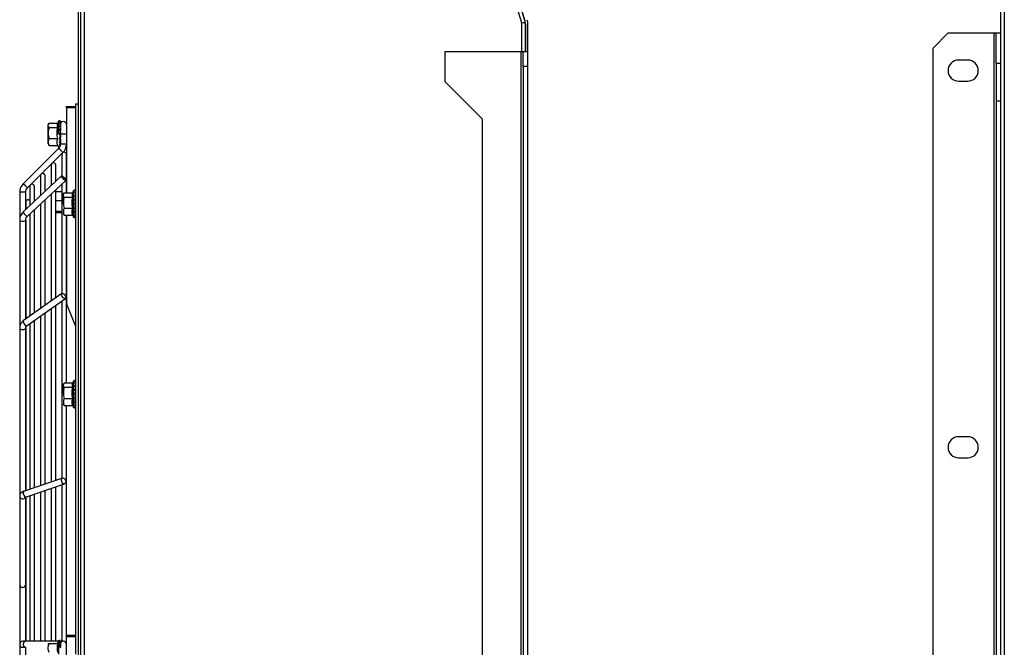
# Model space of a CAD drawing. Extents: x 0 to 6600, y 0 to 2898.
# Drawn here: x 4638 to 5291, y 750 to 1166 of the extents above; entities that cross this region are included whole.
import ezdxf

# ---------------------------------------------------------------- set-up
doc = ezdxf.new("R2010")
doc.units = 0
doc.layers.get('0').update_dxf_attribs({"linetype": 'CONTINUOUS'})

msp = doc.modelspace()

# ---------------------------------------------------------------- linework, layer by layer
at = {"color": 7, "linetype": 'CONTINUOUS'}
for p, q in [((4970.86, 1164.1), (4757.24, 1862.28)), ((4759.44, 1862.95), (4972.85, 1165.46)), ((4972.73, 1165.88), (4759.61, 1862.95)), ((5288.6, 279.02), (5288.6, 1851.05)), ((5290.9, 1849.42), (5290.9, 277.52)), ((4676.66, 265.25), (4676.66, 1837.15)), ((4678.16, 266.75), (4678.16, 1838.41)), ((4678.16, 265.25), (4678.16, 1837.15)), ((4680.46, 1838.78), (4680.46, 266.75)), ((4971.66, 1164.23), (4970.86, 1164.1)), ((4971.66, 1164.22), (4970.86, 1164.1)), ((4970.86, 1145.25), (4970.86, 1164.1)), ((4972.54, 1164.49), (4971.66, 1164.23)), ((4972.58, 1164.22), (4971.66, 1164.22)), ((4972.54, 1164.49), (4973.02, 1164.64)), ((4972.64, 1164.22), (4972.56, 1164.5)), ((4972.58, 1164.22), (4973.08, 1164.22)), ((4972.75, 1165.8), (4972.67, 1166.05)), ((4972.78, 1164.22), (4972.69, 1164.54)), ((4973.16, 1163.39), (4973.16, 1145.24)), ((4973.16, 1145.24), (4973.16, 1162.95)), ((4974.66, 1162.95), (4974.66, 1145.24)), ((5253.6, 1157.52), (5243.6, 1147.52)), ((5253.6, 1157.52), (5284.1, 1157.52)), ((5284.1, 357.52), (5284.1, 1157.52)), ((5284.1, 1157.52), (5285.6, 1157.52)), ((5285.6, 1157.52), (5288.6, 1157.52)), ((5285.6, 1137.52), (5285.6, 1157.52)), ((4919.66, 1145.25), (4970.16, 1145.25)), ((4919.66, 1145.25), (4919.66, 1125.25)), ((4970.16, 1145.25), (4970.16, 345.25)), ((4970.16, 1145.25), (4971.66, 1145.25)), ((4971.66, 1145.25), (4974.66, 1145.25)), ((4971.66, 1135.25), (4971.66, 1145.25)), ((4974.66, 1145.25), (4974.66, 1135.25)), ((5243.6, 367.52), (5243.6, 1147.52)), ((5266.6, 1139.52), (5260.6, 1139.52)), ((5285.6, 1137.52), (5288.6, 1137.52)), ((5285.6, 1137.52), (5285.6, 1112.52)), ((4971.66, 1135.25), (4971.66, 355.25)), ((4974.66, 1135.25), (4971.66, 1135.25)), ((4974.66, 1135.25), (4974.66, 355.25)), ((4944.66, 1100.25), (4919.66, 1125.25)), ((5260.6, 1125.52), (5266.6, 1125.52)), ((5285.6, 1112.52), (5285.6, 402.52)), ((5285.6, 1112.52), (5288.6, 1112.52)), ((4668.66, 1107.75), (4668.66, 1108.75)), ((4668.66, 1108.75), (4674.66, 1108.75)), ((4668.66, 1107.75), (4668.66, 1051.47)), ((4674.66, 1107.75), (4668.66, 1107.75)), ((4674.66, 1110.25), (4674.66, 745.25)), ((4676.66, 1110.25), (4674.66, 1110.25)), ((4657.2, 1097.69), (4662.86, 1097.69)), ((4663.46, 1098.99), (4662.67, 1097.29)), ((4663.46, 1090.25), (4663.46, 1098.99)), ((4663.46, 1090.25), (4663.46, 1098.99)), ((4664.66, 1098.67), (4664.66, 1098.71)), ((4664.66, 1098.67), (4664.66, 1098.16)), ((4664.66, 1097.98), (4664.66, 1098.16)), ((4664.66, 1097.98), (4664.66, 1096.84)), ((4944.66, 390.25), (4944.66, 1100.25)), ((4656.95, 1097.32), (4656.56, 1096.65)), ((4656.56, 1090.25), (4656.56, 1096.65)), ((4657.2, 1094.82), (4662.89, 1094.82)), ((4664.66, 1096.53), (4664.66, 1096.84)), ((4664.66, 1096.53), (4664.66, 1094.88)), ((4664.66, 1095.03), (4664.66, 1094.91)), ((4664.66, 1094.46), (4664.66, 1094.88)), ((4664.66, 1094.46), (4664.66, 1092.46)), ((4664.66, 1093.43), (4664.66, 1092.47)), ((4664.66, 1091.98), (4664.66, 1092.46)), ((4664.66, 1091.98), (4664.66, 1090.94)), ((4664.66, 1091.52), (4664.66, 1090.25)), ((4656.56, 1083.85), (4656.56, 1090.25)), ((4657.2, 1087.37), (4662.89, 1087.37)), ((4664.07, 1089.78), (4664.47, 1090.18)), ((4664.66, 1090.18), (4664.47, 1090.18)), ((4668.66, 1090.25), (4664.66, 1090.25)), ((4664.66, 1090.25), (4664.66, 1089.98)), ((4664.66, 1089.83), (4664.66, 1090.18)), ((4664.66, 1089.34), (4664.66, 1089.83)), ((4664.66, 1089.34), (4664.66, 1087.82)), ((4664.66, 1087.23), (4664.66, 1088.95)), ((4664.66, 1086.78), (4664.66, 1087.23)), ((4664.66, 1084.93), (4664.66, 1086.78)), ((4664.66, 1086.78), (4664.66, 1083.75)), ((4664.66, 1084.56), (4664.66, 1084.93)), ((4664.66, 1083.75), (4664.66, 1084.56)), ((4663.49, 1080.92), (4640.01, 1057.43)), ((4642.83, 1054.61), (4666.32, 1078.09)), ((4656.56, 1083.85), (4656.94, 1083.2)), ((4657.2, 1082.81), (4662.89, 1082.81)), ((4662.86, 1082.81), (4663.46, 1081.51)), ((4664.9, 1079.51), (4663.49, 1080.92)), ((4668.66, 1083.75), (4664.66, 1083.75)), ((4666.32, 1078.09), (4664.9, 1079.51)), ((4665.66, 1076.81), (4665.66, 1062.61)), ((4668.66, 1051.47), (4668.66, 1076.58)), ((4658.59, 1069.74), (4658.59, 1056.16)), ((4661.59, 1058.98), (4661.59, 1069.74)), ((4665.44, 1062.59), (4640.05, 1038.74)), ((4642.79, 1035.82), (4668.18, 1059.68)), ((4651.4, 1062.67), (4651.4, 1049.4)), ((4654.63, 1052.44), (4654.63, 1062.67)), ((4641.66, 1051.78), (4637.66, 1051.78)), ((4637.66, 1051.78), (4637.66, 1033.29)), ((4641.42, 1056.02), (4640.01, 1057.43)), ((4642.83, 1054.61), (4641.42, 1056.02)), ((4641.66, 1040.25), (4641.66, 1051.78)), ((4644.45, 1055.6), (4644.45, 1042.87)), ((4647.45, 1045.69), (4647.45, 1055.6)), ((4661.59, 981.71), (4661.59, 1053.49)), ((4661.59, 1052.18), (4665.66, 1052.18)), ((4665.66, 1057.31), (4665.66, 984.59)), ((4673.46, 1052.76), (4672.67, 1051.07)), ((4673.46, 1044.03), (4673.46, 1052.76)), ((4641.66, 1045.25), (4641.66, 1040.25)), ((4654.63, 976.79), (4654.63, 1046.95)), ((4658.59, 1050.67), (4658.59, 979.58)), ((4661.59, 1046.23), (4665.66, 1046.23)), ((4666.95, 1051.09), (4666.56, 1050.43)), ((4666.56, 1044.03), (4666.56, 1050.43)), ((4666.56, 1044.03), (4666.56, 1050.43)), ((4667.2, 1051.47), (4672.86, 1051.47)), ((4667.2, 1048.59), (4672.89, 1048.59)), ((4647.45, 971.7), (4647.45, 1040.2)), ((4651.4, 1043.92), (4651.4, 974.51)), ((4661.59, 1039.29), (4665.66, 1039.29)), ((4667.2, 1041.15), (4672.89, 1041.15)), ((4673.46, 1035.29), (4673.46, 1044.03)), ((4674.07, 1043.56), (4674.47, 1043.96)), ((4674.66, 1043.96), (4674.47, 1043.96)), ((4637.66, 1033.29), (4637.66, 962)), ((4641.66, 1033.29), (4641.66, 967.61)), ((4641.66, 967.62), (4641.66, 1033.29)), ((4644.45, 1037.38), (4644.45, 969.59)), ((4661.59, 1038.32), (4665.66, 1038.32)), ((4666.56, 1037.63), (4666.94, 1036.98)), ((4667.2, 1036.59), (4672.89, 1036.59)), ((4668.66, 1036.59), (4668.66, 979.34)), ((4668.66, 925.19), (4668.66, 1036.58)), ((4672.86, 1036.59), (4673.46, 1035.29)), ((4665.65, 984.58), (4640.26, 966.63)), ((4642.57, 963.36), (4667.96, 981.32)), ((4658.59, 974.69), (4658.59, 859.52)), ((4661.59, 860.54), (4661.59, 976.81)), ((4665.66, 979.69), (4665.66, 861.93)), ((4669.33, 975.93), (4674.66, 962.9)), ((4647.45, 855.71), (4647.45, 966.8)), ((4651.4, 969.6), (4651.4, 857.06)), ((4654.63, 858.16), (4654.63, 971.88)), ((4637.66, 962), (4637.66, 850.09)), ((4641.66, 853.74), (4641.66, 962)), ((4641.66, 961.99), (4641.66, 853.73)), ((4644.45, 964.69), (4644.45, 854.68)), ((4666.95, 924.82), (4666.56, 924.15)), ((4666.56, 917.75), (4666.56, 924.15)), ((4666.56, 917.75), (4666.56, 924.15)), ((4667.2, 925.19), (4672.86, 925.19)), ((4667.2, 922.32), (4672.89, 922.32)), ((4673.46, 926.49), (4672.67, 924.79)), ((4673.46, 917.75), (4673.46, 926.49)), ((4667.2, 914.87), (4672.89, 914.87)), ((4673.46, 909.01), (4673.46, 917.75)), ((4674.07, 917.28), (4674.47, 917.68)), ((4674.66, 917.68), (4674.47, 917.68)), ((4666.56, 911.35), (4666.94, 910.7)), ((4667.2, 910.31), (4672.89, 910.31)), ((4668.66, 757.75), (4668.66, 910.3)), ((4672.86, 910.31), (4673.46, 909.01)), ((5266.6, 889.52), (5260.6, 889.52)), ((5260.6, 875.52), (5266.6, 875.52)), ((4666.16, 862.11), (4640.77, 853.43)), ((4642.07, 849.65), (4667.46, 858.33)), ((4661.59, 753.74), (4661.59, 856.32)), ((4665.66, 857.72), (4665.66, 753.74)), ((4637.66, 850.09), (4637.66, 791.42)), ((4637.66, 850.09), (4637.66, 850.09)), ((4641.66, 849.48), (4641.66, 753.74)), ((4641.66, 791.42), (4641.66, 849.48)), ((4644.45, 850.45), (4644.45, 753.75)), ((4647.45, 753.75), (4647.45, 851.48)), ((4651.4, 852.83), (4651.4, 753.74)), ((4654.63, 753.74), (4654.63, 853.94)), ((4658.59, 855.29), (4658.59, 753.74)), ((4637.66, 791.43), (4637.66, 741.75)), ((4641.66, 753.75), (4641.66, 791.43)), ((4641.42, 753.75), (4639.66, 753.75)), ((4663.35, 753.75), (4641.42, 753.75)), ((4656.68, 751.86), (4656.56, 751.65)), ((4656.56, 751.65), (4656.56, 751.16)), ((4657.2, 752.18), (4662.89, 752.18)), ((4663.46, 753.99), (4662.62, 752.18)), ((4663.46, 753.99), (4663.46, 745.25)), ((4664.9, 753.75), (4664.66, 753.75)), ((4664.66, 753.67), (4664.66, 753.71)), ((4664.66, 753.67), (4664.66, 753.16)), ((4664.66, 752.98), (4664.66, 753.16)), ((4664.66, 752.98), (4664.66, 751.84)), ((4664.66, 751.53), (4664.66, 751.84)), ((4664.66, 751.53), (4664.66, 749.88)), ((4666.66, 753.75), (4664.9, 753.75)), ((4668.66, 756.75), (4668.66, 757.75)), ((4668.66, 757.75), (4674.66, 757.75)), ((4674.66, 756.75), (4668.66, 756.75)), ((4668.66, 733.75), (4668.66, 756.75)), ((4639.66, 749.75), (4641.42, 749.75)), ((4641.66, 741.75), (4641.66, 749.75)), ((4664.66, 750.03), (4664.66, 749.91)), ((4664.66, 749.46), (4664.66, 749.88))]:
    msp.add_line(p, q, dxfattribs=at)
for centre, radius, start, end in [((4963.16, 1162.95), 10, 0, 17), ((5260.6, 1132.52), 7, 90, 270), ((5266.6, 1132.52), 7, 270, 90), ((4664.03, 1098.72), 0.629, 75.11486, 155), ((4666.66, 1096.75), 2, 0, 180), ((4664.03, 1081.78), 0.629, 205, 243.89454), ((4667.16, 1076.81), 1.5, 0, 180), ((4660.66, 1083.75), 8, 315, 0), ((4660.09, 1069.74), 1.5, 0, 180), ((4653.02, 1062.67), 1.61, 156.74625, 180), ((4653.02, 1062.67), 1.61, 0, 113.25092), ((4645.66, 1051.78), 8, 135, 180), ((4645.95, 1055.6), 1.5, 0, 180), ((4674.03, 1052.5), 0.629, 75.11486, 155), ((4643.16, 1045.25), 1.5, 30.92345, 180), ((4674.03, 1035.56), 0.629, 205, 285.10465), ((4677.66, 979.34), 9, 180, 202.24902), ((4674.03, 926.22), 0.629, 75.11486, 155), ((4674.03, 909.28), 0.629, 205, 285.10465), ((5260.6, 882.52), 7, 90, 270), ((5266.6, 882.52), 7, 270, 90), ((4639.66, 751.75), 2, 90, 269.99999), ((4664.03, 753.72), 0.629, 75.11486, 155), ((4666.66, 751.75), 2, 0, 179.99999)]:
    msp.add_arc(centre, radius, start, end, dxfattribs=at)
at = {"color": 7, "linetype": 'CONTINUOUS', "extrusion": (0, 0, -1)}
for centre, radius, start, end in [((-4963.16, 1162.95), 11.5, 163, 180), ((-4660.66, 1083.75), 4, 180, 225), ((-4645.66, 1051.78), 4, 0, 45)]:
    msp.add_arc(centre, radius, start, end, dxfattribs=at)
for centre in [(4664.72, 1090.25), (4674.72, 1044.03), (4674.72, 917.75)]:
    msp.add_ellipse(centre, major_axis=(0.99, 4), ratio=0.055919, start_param=4.681022, end_param=4.872253, dxfattribs=at)
at = {"color": 7, "linetype": 'CONTINUOUS'}
for centre, major_axis, ratio in [((4666.81, 1061.14), (-1.37, 1.46), 0.241845), ((4666.81, 982.95), (-1.15, 1.63), 0.5), ((4666.81, 860.22), (0.65, -1.89), 0.664463)]:
    msp.add_ellipse(centre, major_axis=major_axis, ratio=ratio, dxfattribs=at)
for centre, major_axis, ratio, start_param, end_param in [((4641.42, 1037.28), (-1.37, 1.46), 0.241845, 0, 3.141495), ((4639.66, 1033.29), (-2, 0), 0.34202, 0, 3.130794), ((4639.66, 962), (-2, 0), 0.707107, 0, 3.141102), ((4641.42, 965), (-1.15, 1.63), 0.5, 0, 3.141495), ((4639.66, 850.09), (2, 0), 0.939693, 3.141593, 5.896966), ((4641.42, 851.54), (0.65, -1.89), 0.664463, 3.141574, 4.488925), ((4641.42, 851.54), (0.65, -1.89), 0.664463, 4.488925, 6.283185), ((4639.66, 791.42), (2, 0), 0.939693, 3.141593, 6.283185), ((4641.42, 751.75), (0, 2), 0.707107, 0, 3.141593), ((4664.9, 751.75), (0, 2), 0.707107, 0, 0.137838)]:
    msp.add_ellipse(centre, major_axis=major_axis, ratio=ratio, start_param=start_param, end_param=end_param, dxfattribs=at)
for points, knots in [([(4972.85, 1165.46), (4972.89, 1165.33), (4972.88, 1165.17), (4972.77, 1164.85), (4972.67, 1164.67), (4972.54, 1164.49)], [0, 0, 0, 0, 0.517512, 0.517512, 1, 1, 1, 1]), ([(4972.58, 1164.22), (4972.77, 1164.08), (4972.92, 1163.93), (4973.11, 1163.66), (4973.16, 1163.52), (4973.16, 1163.39)], [0, 0, 0, 0, 0.517514, 0.517514, 1, 1, 1, 1]), ([(4657.2, 1094.82), (4656.85, 1095.28), (4656.62, 1095.77), (4656.62, 1096.74), (4656.85, 1097.23), (4657.2, 1097.69)], [0, 0, 0, 0, 0.5, 0.5, 1, 1, 1, 1]), ([(4664.66, 1098.71), (4664.66, 1098.74), (4664.66, 1098.78), (4664.64, 1098.88), (4664.62, 1098.95), (4664.55, 1099.07), (4664.51, 1099.13), (4664.4, 1099.22), (4664.34, 1099.26), (4664.21, 1099.32), (4664.14, 1099.33), (4664.07, 1099.34)], [0, 0, 0, 0, 0.10718, 0.10718, 0.3301, 0.3301, 0.552983, 0.552983, 0.775787, 0.775787, 1, 1, 1, 1]), ([(4664.07, 1098.74), (4664.17, 1098.89), (4664.27, 1098.98), (4664.43, 1099.02), (4664.48, 1099.02), (4664.56, 1098.96), (4664.58, 1098.94), (4664.62, 1098.89), (4664.62, 1098.87), (4664.64, 1098.83), (4664.65, 1098.81), (4664.65, 1098.76), (4664.66, 1098.75), (4664.66, 1098.71), (4664.66, 1098.69), (4664.66, 1098.67)], [0, 0, 0, 0, 0.497135, 0.497135, 0.743291, 0.743291, 0.866026, 0.866026, 0.909047, 0.909047, 0.952517, 0.952517, 0.97652, 0.97652, 1, 1, 1, 1]), ([(4664.66, 1098.16), (4664.66, 1098.18), (4664.66, 1098.19), (4664.65, 1098.27), (4664.64, 1098.34), (4664.58, 1098.46), (4664.54, 1098.51), (4664.46, 1098.59), (4664.43, 1098.62), (4664.33, 1098.68), (4664.27, 1098.71), (4664.16, 1098.74), (4664.11, 1098.74), (4664.07, 1098.74)], [0, 0, 0, 0, 0.050555, 0.050555, 0.273718, 0.273718, 0.496856, 0.496856, 0.635368, 0.635368, 0.85829, 0.85829, 1, 1, 1, 1]), ([(4664.07, 1097.32), (4664.17, 1097.57), (4664.27, 1097.78), (4664.42, 1098.01), (4664.48, 1098.07), (4664.55, 1098.12), (4664.58, 1098.13), (4664.61, 1098.12), (4664.62, 1098.12), (4664.64, 1098.1), (4664.65, 1098.08), (4664.66, 1098.05), (4664.66, 1098.03), (4664.66, 1098.01), (4664.66, 1097.99), (4664.66, 1097.98)], [0, 0, 0, 0, 0.48692, 0.48692, 0.732997, 0.732997, 0.85564, 0.85564, 0.906005, 0.906005, 0.957156, 0.957156, 0.980244, 0.980244, 1, 1, 1, 1]), ([(4657.2, 1094.82), (4656.85, 1093.6), (4656.62, 1092.37), (4656.62, 1089.84), (4656.85, 1088.59), (4657.2, 1087.37)], [0, 0, 0, 0, 0.5, 0.5, 1, 1, 1, 1]), ([(4662.67, 1097.29), (4662.51, 1096.94), (4662.42, 1096.6), (4662.42, 1095.77), (4662.6, 1095.29), (4662.89, 1094.82)], [0, 0, 0, 0, 0.417041, 0.417041, 1, 1, 1, 1]), ([(4662.89, 1087.37), (4662.6, 1088.6), (4662.42, 1089.83), (4662.42, 1092.32), (4662.6, 1093.58), (4662.89, 1094.82)], [0, 0, 0, 0, 0.5, 0.5, 1, 1, 1, 1]), ([(4664.66, 1096.84), (4664.66, 1096.87), (4664.66, 1096.9), (4664.64, 1096.97), (4664.62, 1097.03), (4664.55, 1097.12), (4664.51, 1097.16), (4664.4, 1097.24), (4664.34, 1097.27), (4664.21, 1097.31), (4664.14, 1097.32), (4664.07, 1097.32)], [0, 0, 0, 0, 0.10718, 0.10718, 0.3301, 0.3301, 0.552983, 0.552983, 0.775787, 0.775787, 1, 1, 1, 1]), ([(4664.07, 1095.21), (4664.17, 1095.54), (4664.27, 1095.85), (4664.42, 1096.24), (4664.48, 1096.36), (4664.55, 1096.5), (4664.58, 1096.54), (4664.61, 1096.58), (4664.62, 1096.59), (4664.64, 1096.59), (4664.65, 1096.59), (4664.66, 1096.58), (4664.66, 1096.57), (4664.66, 1096.55), (4664.66, 1096.54), (4664.66, 1096.53)], [0, 0, 0, 0, 0.486675, 0.486675, 0.73275, 0.73275, 0.855391, 0.855391, 0.905958, 0.905958, 0.957323, 0.957323, 0.980383, 0.980383, 1, 1, 1, 1]), ([(4664.66, 1094.88), (4664.66, 1094.9), (4664.66, 1094.91), (4664.64, 1094.97), (4664.62, 1095), (4664.55, 1095.07), (4664.51, 1095.1), (4664.4, 1095.15), (4664.34, 1095.17), (4664.21, 1095.2), (4664.14, 1095.21), (4664.07, 1095.21)], [0, 0, 0, 0, 0.10718, 0.10718, 0.3301, 0.3301, 0.552983, 0.552983, 0.775787, 0.775787, 1, 1, 1, 1]), ([(4664.07, 1092.61), (4664.17, 1092.99), (4664.27, 1093.37), (4664.42, 1093.89), (4664.48, 1094.05), (4664.55, 1094.27), (4664.58, 1094.34), (4664.61, 1094.42), (4664.62, 1094.44), (4664.64, 1094.47), (4664.65, 1094.48), (4664.65, 1094.48), (4664.66, 1094.49), (4664.66, 1094.48), (4664.66, 1094.48), (4664.66, 1094.48), (4664.66, 1094.47), (4664.66, 1094.46)], [0, 0, 0, 0, 0.486675, 0.486675, 0.73275, 0.73275, 0.855391, 0.855391, 0.905958, 0.905958, 0.957323, 0.957323, 0.957323, 0.980383, 0.980383, 0.980383, 1, 1, 1, 1]), ([(4664.66, 1092.46), (4664.66, 1092.47), (4664.66, 1092.48), (4664.64, 1092.5), (4664.62, 1092.52), (4664.55, 1092.55), (4664.51, 1092.56), (4664.4, 1092.58), (4664.34, 1092.59), (4664.21, 1092.6), (4664.14, 1092.61), (4664.07, 1092.61)], [0, 0, 0, 0, 0.10718, 0.10718, 0.3301, 0.3301, 0.552983, 0.552983, 0.775787, 0.775787, 1, 1, 1, 1]), ([(4664.07, 1089.78), (4664.17, 1090.18), (4664.27, 1090.59), (4664.42, 1091.17), (4664.48, 1091.37), (4664.55, 1091.64), (4664.58, 1091.73), (4664.61, 1091.85), (4664.62, 1091.88), (4664.64, 1091.93), (4664.65, 1091.96), (4664.65, 1091.97), (4664.65, 1091.98), (4664.66, 1091.98), (4664.66, 1091.98), (4664.66, 1091.99), (4664.66, 1091.98), (4664.66, 1091.98)], [0, 0, 0, 0, 0.486675, 0.486675, 0.73275, 0.73275, 0.855391, 0.855391, 0.905958, 0.905958, 0.957323, 0.957323, 0.957323, 0.980383, 0.980383, 0.980383, 1, 1, 1, 1]), ([(4657.2, 1087.37), (4656.85, 1086.63), (4656.62, 1085.87), (4656.62, 1084.32), (4656.85, 1083.55), (4657.2, 1082.81)], [0, 0, 0, 0, 0.5, 0.5, 1, 1, 1, 1]), ([(4662.89, 1082.81), (4662.6, 1083.56), (4662.42, 1084.32), (4662.42, 1085.84), (4662.6, 1086.62), (4662.89, 1087.37)], [0, 0, 0, 0, 0.5, 0.5, 1, 1, 1, 1]), ([(4664.66, 1089.83), (4664.66, 1089.82), (4664.66, 1089.82), (4664.65, 1089.82), (4664.64, 1089.81), (4664.62, 1089.81), (4664.55, 1089.8), (4664.51, 1089.79), (4664.4, 1089.79), (4664.34, 1089.78), (4664.21, 1089.78), (4664.14, 1089.78), (4664.07, 1089.78)], [0, 0, 0, 0, 0.10718, 0.10718, 0.10718, 0.3301, 0.3301, 0.552983, 0.552983, 0.775787, 0.775787, 1, 1, 1, 1]), ([(4664.07, 1086.99), (4664.17, 1087.38), (4664.27, 1087.79), (4664.43, 1088.4), (4664.48, 1088.61), (4664.56, 1088.91), (4664.58, 1089.01), (4664.62, 1089.14), (4664.62, 1089.17), (4664.64, 1089.23), (4664.65, 1089.26), (4664.65, 1089.3), (4664.66, 1089.31), (4664.66, 1089.32), (4664.66, 1089.33), (4664.66, 1089.33), (4664.66, 1089.34)], [0, 0, 0, 0, 0.497135, 0.497135, 0.743291, 0.743291, 0.866026, 0.866026, 0.909047, 0.909047, 0.952517, 0.952517, 0.97652, 0.97652, 0.97652, 1, 1, 1, 1]), ([(4664.66, 1087.23), (4664.66, 1087.23), (4664.66, 1087.22), (4664.65, 1087.19), (4664.64, 1087.16), (4664.58, 1087.11), (4664.54, 1087.09), (4664.46, 1087.06), (4664.43, 1087.04), (4664.33, 1087.02), (4664.27, 1087.01), (4664.16, 1087), (4664.11, 1086.99), (4664.07, 1086.99)], [0, 0, 0, 0, 0.050555, 0.050555, 0.273718, 0.273718, 0.496856, 0.496856, 0.635368, 0.635368, 0.85829, 0.85829, 1, 1, 1, 1]), ([(4664.07, 1084.53), (4664.17, 1084.84), (4664.27, 1085.19), (4664.42, 1085.75), (4664.48, 1085.95), (4664.55, 1086.26), (4664.58, 1086.36), (4664.61, 1086.5), (4664.62, 1086.55), (4664.64, 1086.63), (4664.65, 1086.67), (4664.66, 1086.72), (4664.66, 1086.74), (4664.66, 1086.76), (4664.66, 1086.77), (4664.66, 1086.78)], [0, 0, 0, 0, 0.48692, 0.48692, 0.732997, 0.732997, 0.85564, 0.85564, 0.906005, 0.906005, 0.957156, 0.957156, 0.980244, 0.980244, 1, 1, 1, 1]), ([(4664.66, 1084.93), (4664.66, 1084.91), (4664.66, 1084.89), (4664.64, 1084.82), (4664.62, 1084.78), (4664.55, 1084.7), (4664.51, 1084.66), (4664.4, 1084.6), (4664.34, 1084.57), (4664.21, 1084.54), (4664.14, 1084.53), (4664.07, 1084.53)], [0, 0, 0, 0, 0.10718, 0.10718, 0.3301, 0.3301, 0.552983, 0.552983, 0.775787, 0.775787, 1, 1, 1, 1]), ([(4664.07, 1082.62), (4664.17, 1082.84), (4664.27, 1083.11), (4664.42, 1083.58), (4664.48, 1083.74), (4664.55, 1084.02), (4664.58, 1084.11), (4664.61, 1084.25), (4664.62, 1084.3), (4664.64, 1084.38), (4664.65, 1084.43), (4664.66, 1084.49), (4664.66, 1084.51), (4664.66, 1084.54), (4664.66, 1084.55), (4664.66, 1084.56)], [0, 0, 0, 0, 0.486675, 0.486675, 0.73275, 0.73275, 0.855391, 0.855391, 0.905958, 0.905958, 0.957323, 0.957323, 0.980383, 0.980383, 1, 1, 1, 1]), ([(4664.46, 1082.76), (4664.46, 1082.76), (4664.45, 1082.76), (4664.45, 1082.75), (4664.4, 1082.72), (4664.34, 1082.68), (4664.21, 1082.64), (4664.14, 1082.62), (4664.07, 1082.62)], [0, 0, 0, 0, 0.003212, 0.003212, 0.003212, 0.500036, 0.500036, 1, 1, 1, 1]), ([(4674.66, 1052.49), (4674.66, 1052.52), (4674.66, 1052.56), (4674.64, 1052.66), (4674.62, 1052.73), (4674.55, 1052.85), (4674.51, 1052.91), (4674.4, 1053), (4674.34, 1053.04), (4674.21, 1053.09), (4674.14, 1053.11), (4674.07, 1053.11)], [0, 0, 0, 0, 0.10718, 0.10718, 0.3301, 0.3301, 0.552983, 0.552983, 0.775787, 0.775787, 1, 1, 1, 1]), ([(4674.07, 1052.52), (4674.17, 1052.67), (4674.27, 1052.76), (4674.43, 1052.8), (4674.48, 1052.79), (4674.56, 1052.74), (4674.58, 1052.72), (4674.62, 1052.66), (4674.62, 1052.65), (4674.64, 1052.61), (4674.65, 1052.59), (4674.65, 1052.54), (4674.66, 1052.53), (4674.66, 1052.49), (4674.66, 1052.47), (4674.66, 1052.45)], [0, 0, 0, 0, 0.497135, 0.497135, 0.743291, 0.743291, 0.866026, 0.866026, 0.909047, 0.909047, 0.952517, 0.952517, 0.97652, 0.97652, 1, 1, 1, 1]), ([(4674.66, 1051.94), (4674.66, 1051.96), (4674.66, 1051.97), (4674.65, 1052.05), (4674.64, 1052.12), (4674.58, 1052.24), (4674.54, 1052.29), (4674.46, 1052.37), (4674.43, 1052.4), (4674.33, 1052.46), (4674.27, 1052.49), (4674.16, 1052.51), (4674.11, 1052.52), (4674.07, 1052.52)], [0, 0, 0, 0, 0.050555, 0.050555, 0.273718, 0.273718, 0.496856, 0.496856, 0.635368, 0.635368, 0.85829, 0.85829, 1, 1, 1, 1]), ([(4674.07, 1051.1), (4674.17, 1051.35), (4674.27, 1051.56), (4674.42, 1051.79), (4674.48, 1051.85), (4674.55, 1051.9), (4674.58, 1051.91), (4674.61, 1051.9), (4674.62, 1051.9), (4674.64, 1051.88), (4674.65, 1051.86), (4674.66, 1051.83), (4674.66, 1051.81), (4674.66, 1051.79), (4674.66, 1051.77), (4674.66, 1051.75)], [0, 0, 0, 0, 0.48692, 0.48692, 0.732997, 0.732997, 0.85564, 0.85564, 0.906005, 0.906005, 0.957156, 0.957156, 0.980244, 0.980244, 1, 1, 1, 1]), ([(4667.2, 1048.59), (4666.85, 1049.06), (4666.62, 1049.55), (4666.62, 1050.52), (4666.85, 1051), (4667.2, 1051.47)], [0, 0, 0, 0, 0.5, 0.5, 1, 1, 1, 1]), ([(4667.2, 1048.59), (4666.85, 1047.38), (4666.62, 1046.15), (4666.62, 1043.62), (4666.85, 1042.37), (4667.2, 1041.15)], [0, 0, 0, 0, 0.5, 0.5, 1, 1, 1, 1]), ([(4672.67, 1051.06), (4672.51, 1050.72), (4672.42, 1050.38), (4672.42, 1049.55), (4672.6, 1049.07), (4672.89, 1048.59)], [0, 0, 0, 0, 0.417041, 0.417041, 1, 1, 1, 1]), ([(4672.89, 1041.15), (4672.6, 1042.38), (4672.42, 1043.61), (4672.42, 1046.1), (4672.6, 1047.36), (4672.89, 1048.59)], [0, 0, 0, 0, 0.5, 0.5, 1, 1, 1, 1]), ([(4674.66, 1050.62), (4674.66, 1050.65), (4674.66, 1050.68), (4674.64, 1050.75), (4674.62, 1050.81), (4674.55, 1050.9), (4674.51, 1050.94), (4674.4, 1051.01), (4674.34, 1051.04), (4674.21, 1051.09), (4674.14, 1051.1), (4674.07, 1051.1)], [0, 0, 0, 0, 0.10718, 0.10718, 0.3301, 0.3301, 0.552983, 0.552983, 0.775787, 0.775787, 1, 1, 1, 1]), ([(4674.07, 1048.99), (4674.17, 1049.32), (4674.27, 1049.63), (4674.42, 1050.02), (4674.48, 1050.14), (4674.55, 1050.28), (4674.58, 1050.32), (4674.61, 1050.36), (4674.62, 1050.37), (4674.64, 1050.37), (4674.65, 1050.37), (4674.66, 1050.36), (4674.66, 1050.35), (4674.66, 1050.33), (4674.66, 1050.32), (4674.66, 1050.3)], [0, 0, 0, 0, 0.486675, 0.486675, 0.73275, 0.73275, 0.855391, 0.855391, 0.905958, 0.905958, 0.957323, 0.957323, 0.980383, 0.980383, 1, 1, 1, 1]), ([(4674.66, 1048.66), (4674.66, 1048.68), (4674.66, 1048.69), (4674.64, 1048.75), (4674.62, 1048.78), (4674.55, 1048.85), (4674.51, 1048.88), (4674.4, 1048.93), (4674.34, 1048.95), (4674.21, 1048.98), (4674.14, 1048.98), (4674.07, 1048.99)], [0, 0, 0, 0, 0.10718, 0.10718, 0.3301, 0.3301, 0.552983, 0.552983, 0.775787, 0.775787, 1, 1, 1, 1]), ([(4674.07, 1046.39), (4674.17, 1046.77), (4674.27, 1047.15), (4674.42, 1047.67), (4674.48, 1047.83), (4674.55, 1048.05), (4674.58, 1048.12), (4674.61, 1048.2), (4674.62, 1048.22), (4674.64, 1048.25), (4674.65, 1048.26), (4674.65, 1048.26), (4674.66, 1048.27), (4674.66, 1048.26), (4674.66, 1048.26), (4674.66, 1048.25), (4674.66, 1048.25), (4674.66, 1048.24)], [0, 0, 0, 0, 0.486675, 0.486675, 0.73275, 0.73275, 0.855391, 0.855391, 0.905958, 0.905958, 0.957323, 0.957323, 0.957323, 0.980383, 0.980383, 0.980383, 1, 1, 1, 1]), ([(4674.66, 1046.24), (4674.66, 1046.25), (4674.66, 1046.26), (4674.64, 1046.28), (4674.62, 1046.3), (4674.55, 1046.32), (4674.51, 1046.34), (4674.4, 1046.36), (4674.34, 1046.37), (4674.21, 1046.38), (4674.14, 1046.39), (4674.07, 1046.39)], [0, 0, 0, 0, 0.10718, 0.10718, 0.3301, 0.3301, 0.552983, 0.552983, 0.775787, 0.775787, 1, 1, 1, 1]), ([(4674.07, 1043.56), (4674.17, 1043.96), (4674.27, 1044.37), (4674.42, 1044.95), (4674.48, 1045.15), (4674.55, 1045.42), (4674.58, 1045.51), (4674.61, 1045.62), (4674.62, 1045.66), (4674.64, 1045.71), (4674.65, 1045.74), (4674.65, 1045.75), (4674.65, 1045.75), (4674.66, 1045.76), (4674.66, 1045.76), (4674.66, 1045.77), (4674.66, 1045.76), (4674.66, 1045.76)], [0, 0, 0, 0, 0.486675, 0.486675, 0.73275, 0.73275, 0.855391, 0.855391, 0.905958, 0.905958, 0.957323, 0.957323, 0.957323, 0.980383, 0.980383, 0.980383, 1, 1, 1, 1]), ([(4640.05, 1038.74), (4639.79, 1038.5), (4639.16, 1037.82), (4638.35, 1036.55), (4637.79, 1034.94), (4637.66, 1033.84), (4637.66, 1033.29)], [0, 0, 0, 0, 0.169396, 0.45179, 0.733624, 1, 1, 1, 1]), ([(4667.2, 1041.15), (4666.85, 1040.41), (4666.62, 1039.65), (4666.62, 1038.1), (4666.85, 1037.33), (4667.2, 1036.59)], [0, 0, 0, 0, 0.5, 0.5, 1, 1, 1, 1]), ([(4672.89, 1036.59), (4672.6, 1037.34), (4672.42, 1038.1), (4672.42, 1039.62), (4672.6, 1040.4), (4672.89, 1041.15)], [0, 0, 0, 0, 0.5, 0.5, 1, 1, 1, 1]), ([(4674.66, 1043.61), (4674.66, 1043.6), (4674.66, 1043.6), (4674.65, 1043.6), (4674.64, 1043.59), (4674.62, 1043.59), (4674.55, 1043.58), (4674.51, 1043.57), (4674.4, 1043.56), (4674.34, 1043.56), (4674.21, 1043.56), (4674.14, 1043.56), (4674.07, 1043.56)], [0, 0, 0, 0, 0.10718, 0.10718, 0.10718, 0.3301, 0.3301, 0.552983, 0.552983, 0.775787, 0.775787, 1, 1, 1, 1]), ([(4674.07, 1040.77), (4674.17, 1041.16), (4674.27, 1041.56), (4674.43, 1042.18), (4674.48, 1042.38), (4674.56, 1042.69), (4674.58, 1042.79), (4674.62, 1042.92), (4674.62, 1042.95), (4674.64, 1043.01), (4674.65, 1043.04), (4674.65, 1043.08), (4674.66, 1043.09), (4674.66, 1043.1), (4674.66, 1043.11), (4674.66, 1043.11), (4674.66, 1043.11)], [0, 0, 0, 0, 0.497135, 0.497135, 0.743291, 0.743291, 0.866026, 0.866026, 0.909047, 0.909047, 0.952517, 0.952517, 0.97652, 0.97652, 0.97652, 1, 1, 1, 1]), ([(4674.66, 1041.01), (4674.66, 1041), (4674.66, 1041), (4674.65, 1040.97), (4674.64, 1040.94), (4674.58, 1040.89), (4674.54, 1040.87), (4674.46, 1040.83), (4674.43, 1040.82), (4674.33, 1040.8), (4674.27, 1040.79), (4674.16, 1040.77), (4674.11, 1040.77), (4674.07, 1040.77)], [0, 0, 0, 0, 0.050555, 0.050555, 0.273718, 0.273718, 0.496856, 0.496856, 0.635368, 0.635368, 0.85829, 0.85829, 1, 1, 1, 1]), ([(4674.07, 1038.3), (4674.17, 1038.62), (4674.27, 1038.97), (4674.42, 1039.53), (4674.48, 1039.73), (4674.55, 1040.03), (4674.58, 1040.14), (4674.61, 1040.28), (4674.62, 1040.32), (4674.64, 1040.41), (4674.65, 1040.45), (4674.66, 1040.5), (4674.66, 1040.52), (4674.66, 1040.54), (4674.66, 1040.55), (4674.66, 1040.56)], [0, 0, 0, 0, 0.48692, 0.48692, 0.732997, 0.732997, 0.85564, 0.85564, 0.906005, 0.906005, 0.957156, 0.957156, 0.980244, 0.980244, 1, 1, 1, 1]), ([(4674.66, 1038.71), (4674.66, 1038.69), (4674.66, 1038.67), (4674.64, 1038.6), (4674.62, 1038.56), (4674.55, 1038.48), (4674.51, 1038.44), (4674.4, 1038.38), (4674.34, 1038.35), (4674.21, 1038.32), (4674.14, 1038.31), (4674.07, 1038.3)], [0, 0, 0, 0, 0.10718, 0.10718, 0.3301, 0.3301, 0.552983, 0.552983, 0.775787, 0.775787, 1, 1, 1, 1]), ([(4641.66, 1033.29), (4641.66, 1033.45), (4641.7, 1033.98), (4641.99, 1034.89), (4642.48, 1035.52), (4642.79, 1035.82)], [0, 0, 0, 0, 0.1702, 0.582726, 1, 1, 1, 1]), ([(4674.07, 1036.4), (4674.17, 1036.62), (4674.27, 1036.89), (4674.42, 1037.35), (4674.48, 1037.52), (4674.55, 1037.8), (4674.58, 1037.89), (4674.61, 1038.03), (4674.62, 1038.07), (4674.64, 1038.16), (4674.65, 1038.2), (4674.66, 1038.27), (4674.66, 1038.28), (4674.66, 1038.32), (4674.66, 1038.33), (4674.66, 1038.34)], [0, 0, 0, 0, 0.486675, 0.486675, 0.73275, 0.73275, 0.855391, 0.855391, 0.905958, 0.905958, 0.957323, 0.957323, 0.980383, 0.980383, 1, 1, 1, 1]), ([(4674.66, 1036.93), (4674.66, 1036.91), (4674.66, 1036.88), (4674.64, 1036.79), (4674.62, 1036.73), (4674.55, 1036.62), (4674.51, 1036.58), (4674.4, 1036.5), (4674.34, 1036.46), (4674.21, 1036.42), (4674.14, 1036.4), (4674.07, 1036.4)], [0, 0, 0, 0, 0.10718, 0.10718, 0.3301, 0.3301, 0.552983, 0.552983, 0.775787, 0.775787, 1, 1, 1, 1]), ([(4674.07, 1035.24), (4674.17, 1035.35), (4674.27, 1035.51), (4674.42, 1035.83), (4674.48, 1035.95), (4674.55, 1036.17), (4674.58, 1036.25), (4674.61, 1036.37), (4674.62, 1036.41), (4674.64, 1036.49), (4674.65, 1036.53), (4674.66, 1036.59), (4674.66, 1036.61), (4674.66, 1036.65), (4674.66, 1036.66), (4674.66, 1036.68)], [0, 0, 0, 0, 0.486675, 0.486675, 0.73275, 0.73275, 0.855391, 0.855391, 0.905958, 0.905958, 0.957323, 0.957323, 0.980383, 0.980383, 1, 1, 1, 1]), ([(4674.66, 1035.85), (4674.66, 1035.82), (4674.66, 1035.78), (4674.64, 1035.68), (4674.62, 1035.62), (4674.55, 1035.5), (4674.51, 1035.44), (4674.4, 1035.35), (4674.34, 1035.31), (4674.21, 1035.26), (4674.14, 1035.24), (4674.07, 1035.24)], [0, 0, 0, 0, 0.10718, 0.10718, 0.3301, 0.3301, 0.552983, 0.552983, 0.775787, 0.775787, 1, 1, 1, 1]), ([(4674.66, 1035.57), (4674.66, 1035.53), (4674.66, 1035.5), (4674.64, 1035.4), (4674.62, 1035.33), (4674.55, 1035.2), (4674.51, 1035.15), (4674.4, 1035.05), (4674.34, 1035.02), (4674.21, 1034.96), (4674.14, 1034.94), (4674.07, 1034.94)], [0, 0, 0, 0, 0.10718, 0.10718, 0.3301, 0.3301, 0.552983, 0.552983, 0.775787, 0.775787, 1, 1, 1, 1]), ([(4674.19, 1034.95), (4674.25, 1034.96), (4674.31, 1035), (4674.42, 1035.11), (4674.48, 1035.17), (4674.55, 1035.31), (4674.58, 1035.36), (4674.61, 1035.46), (4674.62, 1035.49), (4674.64, 1035.55), (4674.65, 1035.59), (4674.66, 1035.65), (4674.66, 1035.67), (4674.66, 1035.7), (4674.66, 1035.72), (4674.66, 1035.74)], [0, 0, 0, 0, 0.365823, 0.365823, 0.669832, 0.669832, 0.821346, 0.821346, 0.883817, 0.883817, 0.947276, 0.947276, 0.975765, 0.975765, 1, 1, 1, 1]), ([(4640.26, 966.63), (4640, 966.45), (4639.33, 965.91), (4638.48, 964.89), (4637.86, 963.59), (4637.68, 962.61), (4637.66, 962.08), (4637.66, 962)], [0, 0, 0, 0, 0.164552, 0.452243, 0.704467, 0.951999, 1, 1, 1, 1]), ([(4641.66, 962), (4641.66, 962.06), (4641.68, 962.26), (4641.82, 962.63), (4642.19, 963.07), (4642.49, 963.3), (4642.57, 963.36)], [0, 0, 0, 0, 0.17119, 0.540744, 0.878541, 1, 1, 1, 1]), ([(4667.2, 922.32), (4666.85, 922.78), (4666.62, 923.27), (4666.62, 924.24), (4666.85, 924.73), (4667.2, 925.19)], [0, 0, 0, 0, 0.5, 0.5, 1, 1, 1, 1]), ([(4667.2, 922.32), (4666.85, 921.1), (4666.62, 919.87), (4666.62, 917.34), (4666.85, 916.09), (4667.2, 914.87)], [0, 0, 0, 0, 0.5, 0.5, 1, 1, 1, 1]), ([(4672.67, 924.79), (4672.51, 924.44), (4672.42, 924.1), (4672.42, 923.27), (4672.6, 922.79), (4672.89, 922.32)], [0, 0, 0, 0, 0.417041, 0.417041, 1, 1, 1, 1]), ([(4672.89, 914.87), (4672.6, 916.1), (4672.42, 917.33), (4672.42, 919.82), (4672.6, 921.08), (4672.89, 922.32)], [0, 0, 0, 0, 0.5, 0.5, 1, 1, 1, 1]), ([(4674.66, 926.21), (4674.66, 926.24), (4674.66, 926.28), (4674.64, 926.38), (4674.62, 926.45), (4674.55, 926.57), (4674.51, 926.63), (4674.4, 926.72), (4674.34, 926.76), (4674.21, 926.82), (4674.14, 926.83), (4674.07, 926.84)], [0, 0, 0, 0, 0.10718, 0.10718, 0.3301, 0.3301, 0.552983, 0.552983, 0.775787, 0.775787, 1, 1, 1, 1]), ([(4674.07, 926.24), (4674.17, 926.39), (4674.27, 926.48), (4674.43, 926.52), (4674.48, 926.52), (4674.56, 926.46), (4674.58, 926.44), (4674.62, 926.39), (4674.62, 926.37), (4674.64, 926.33), (4674.65, 926.31), (4674.65, 926.26), (4674.66, 926.25), (4674.66, 926.21), (4674.66, 926.19), (4674.66, 926.17)], [0, 0, 0, 0, 0.497135, 0.497135, 0.743291, 0.743291, 0.866026, 0.866026, 0.909047, 0.909047, 0.952517, 0.952517, 0.97652, 0.97652, 1, 1, 1, 1]), ([(4674.66, 925.66), (4674.66, 925.68), (4674.66, 925.69), (4674.65, 925.77), (4674.64, 925.84), (4674.58, 925.96), (4674.54, 926.01), (4674.46, 926.09), (4674.43, 926.12), (4674.33, 926.18), (4674.27, 926.21), (4674.16, 926.24), (4674.11, 926.24), (4674.07, 926.24)], [0, 0, 0, 0, 0.050555, 0.050555, 0.273718, 0.273718, 0.496856, 0.496856, 0.635368, 0.635368, 0.85829, 0.85829, 1, 1, 1, 1]), ([(4674.07, 924.82), (4674.17, 925.07), (4674.27, 925.28), (4674.42, 925.51), (4674.48, 925.57), (4674.55, 925.62), (4674.58, 925.63), (4674.61, 925.62), (4674.62, 925.62), (4674.64, 925.6), (4674.65, 925.58), (4674.66, 925.55), (4674.66, 925.53), (4674.66, 925.51), (4674.66, 925.49), (4674.66, 925.48)], [0, 0, 0, 0, 0.48692, 0.48692, 0.732997, 0.732997, 0.85564, 0.85564, 0.906005, 0.906005, 0.957156, 0.957156, 0.980244, 0.980244, 1, 1, 1, 1]), ([(4674.66, 924.34), (4674.66, 924.37), (4674.66, 924.4), (4674.64, 924.47), (4674.62, 924.53), (4674.55, 924.62), (4674.51, 924.66), (4674.4, 924.74), (4674.34, 924.77), (4674.21, 924.81), (4674.14, 924.82), (4674.07, 924.82)], [0, 0, 0, 0, 0.10718, 0.10718, 0.3301, 0.3301, 0.552983, 0.552983, 0.775787, 0.775787, 1, 1, 1, 1]), ([(4674.07, 922.71), (4674.17, 923.04), (4674.27, 923.35), (4674.42, 923.74), (4674.48, 923.86), (4674.55, 924), (4674.58, 924.04), (4674.61, 924.08), (4674.62, 924.09), (4674.64, 924.09), (4674.65, 924.09), (4674.66, 924.08), (4674.66, 924.07), (4674.66, 924.05), (4674.66, 924.04), (4674.66, 924.03)], [0, 0, 0, 0, 0.486675, 0.486675, 0.73275, 0.73275, 0.855391, 0.855391, 0.905958, 0.905958, 0.957323, 0.957323, 0.980383, 0.980383, 1, 1, 1, 1]), ([(4674.66, 922.38), (4674.66, 922.4), (4674.66, 922.41), (4674.64, 922.47), (4674.62, 922.5), (4674.55, 922.57), (4674.51, 922.6), (4674.4, 922.65), (4674.34, 922.67), (4674.21, 922.7), (4674.14, 922.71), (4674.07, 922.71)], [0, 0, 0, 0, 0.10718, 0.10718, 0.3301, 0.3301, 0.552983, 0.552983, 0.775787, 0.775787, 1, 1, 1, 1]), ([(4674.07, 920.11), (4674.17, 920.49), (4674.27, 920.87), (4674.42, 921.39), (4674.48, 921.55), (4674.55, 921.77), (4674.58, 921.84), (4674.61, 921.92), (4674.62, 921.94), (4674.64, 921.97), (4674.65, 921.98), (4674.65, 921.98), (4674.66, 921.99), (4674.66, 921.98), (4674.66, 921.98), (4674.66, 921.98), (4674.66, 921.97), (4674.66, 921.96)], [0, 0, 0, 0, 0.486675, 0.486675, 0.73275, 0.73275, 0.855391, 0.855391, 0.905958, 0.905958, 0.957323, 0.957323, 0.957323, 0.980383, 0.980383, 0.980383, 1, 1, 1, 1]), ([(4667.2, 914.87), (4666.85, 914.13), (4666.62, 913.37), (4666.62, 911.82), (4666.85, 911.05), (4667.2, 910.31)], [0, 0, 0, 0, 0.5, 0.5, 1, 1, 1, 1]), ([(4672.89, 910.31), (4672.6, 911.06), (4672.42, 911.82), (4672.42, 913.34), (4672.6, 914.12), (4672.89, 914.87)], [0, 0, 0, 0, 0.5, 0.5, 1, 1, 1, 1]), ([(4674.66, 919.96), (4674.66, 919.97), (4674.66, 919.98), (4674.64, 920), (4674.62, 920.02), (4674.55, 920.05), (4674.51, 920.06), (4674.4, 920.08), (4674.34, 920.09), (4674.21, 920.1), (4674.14, 920.11), (4674.07, 920.11)], [0, 0, 0, 0, 0.10718, 0.10718, 0.3301, 0.3301, 0.552983, 0.552983, 0.775787, 0.775787, 1, 1, 1, 1]), ([(4674.07, 917.28), (4674.17, 917.68), (4674.27, 918.09), (4674.42, 918.67), (4674.48, 918.87), (4674.55, 919.14), (4674.58, 919.23), (4674.61, 919.35), (4674.62, 919.38), (4674.64, 919.43), (4674.65, 919.46), (4674.65, 919.47), (4674.65, 919.48), (4674.66, 919.48), (4674.66, 919.48), (4674.66, 919.49), (4674.66, 919.48), (4674.66, 919.48)], [0, 0, 0, 0, 0.486675, 0.486675, 0.73275, 0.73275, 0.855391, 0.855391, 0.905958, 0.905958, 0.957323, 0.957323, 0.957323, 0.980383, 0.980383, 0.980383, 1, 1, 1, 1]), ([(4674.66, 917.33), (4674.66, 917.32), (4674.66, 917.32), (4674.65, 917.32), (4674.64, 917.31), (4674.62, 917.31), (4674.55, 917.3), (4674.51, 917.29), (4674.4, 917.29), (4674.34, 917.28), (4674.21, 917.28), (4674.14, 917.28), (4674.07, 917.28)], [0, 0, 0, 0, 0.10718, 0.10718, 0.10718, 0.3301, 0.3301, 0.552983, 0.552983, 0.775787, 0.775787, 1, 1, 1, 1]), ([(4674.07, 914.49), (4674.17, 914.88), (4674.27, 915.29), (4674.43, 915.9), (4674.48, 916.11), (4674.56, 916.41), (4674.58, 916.51), (4674.62, 916.64), (4674.62, 916.67), (4674.64, 916.73), (4674.65, 916.76), (4674.65, 916.8), (4674.66, 916.81), (4674.66, 916.82), (4674.66, 916.83), (4674.66, 916.83), (4674.66, 916.84)], [0, 0, 0, 0, 0.497135, 0.497135, 0.743291, 0.743291, 0.866026, 0.866026, 0.909047, 0.909047, 0.952517, 0.952517, 0.97652, 0.97652, 0.97652, 1, 1, 1, 1]), ([(4674.66, 914.73), (4674.66, 914.73), (4674.66, 914.72), (4674.65, 914.69), (4674.64, 914.66), (4674.58, 914.61), (4674.54, 914.59), (4674.46, 914.56), (4674.43, 914.54), (4674.33, 914.52), (4674.27, 914.51), (4674.16, 914.5), (4674.11, 914.49), (4674.07, 914.49)], [0, 0, 0, 0, 0.050555, 0.050555, 0.273718, 0.273718, 0.496856, 0.496856, 0.635368, 0.635368, 0.85829, 0.85829, 1, 1, 1, 1]), ([(4674.07, 912.03), (4674.17, 912.34), (4674.27, 912.69), (4674.42, 913.25), (4674.48, 913.45), (4674.55, 913.76), (4674.58, 913.86), (4674.61, 914), (4674.62, 914.05), (4674.64, 914.13), (4674.65, 914.17), (4674.66, 914.22), (4674.66, 914.24), (4674.66, 914.26), (4674.66, 914.27), (4674.66, 914.28)], [0, 0, 0, 0, 0.48692, 0.48692, 0.732997, 0.732997, 0.85564, 0.85564, 0.906005, 0.906005, 0.957156, 0.957156, 0.980244, 0.980244, 1, 1, 1, 1]), ([(4674.66, 912.43), (4674.66, 912.41), (4674.66, 912.39), (4674.64, 912.32), (4674.62, 912.28), (4674.55, 912.2), (4674.51, 912.16), (4674.4, 912.1), (4674.34, 912.07), (4674.21, 912.04), (4674.14, 912.03), (4674.07, 912.03)], [0, 0, 0, 0, 0.10718, 0.10718, 0.3301, 0.3301, 0.552983, 0.552983, 0.775787, 0.775787, 1, 1, 1, 1]), ([(4674.07, 910.12), (4674.17, 910.34), (4674.27, 910.61), (4674.42, 911.08), (4674.48, 911.24), (4674.55, 911.52), (4674.58, 911.61), (4674.61, 911.75), (4674.62, 911.8), (4674.64, 911.88), (4674.65, 911.93), (4674.66, 911.99), (4674.66, 912.01), (4674.66, 912.04), (4674.66, 912.05), (4674.66, 912.06)], [0, 0, 0, 0, 0.486675, 0.486675, 0.73275, 0.73275, 0.855391, 0.855391, 0.905958, 0.905958, 0.957323, 0.957323, 0.980383, 0.980383, 1, 1, 1, 1]), ([(4674.66, 910.66), (4674.66, 910.63), (4674.66, 910.6), (4674.64, 910.51), (4674.62, 910.45), (4674.55, 910.35), (4674.51, 910.3), (4674.4, 910.22), (4674.34, 910.18), (4674.21, 910.14), (4674.14, 910.12), (4674.07, 910.12)], [0, 0, 0, 0, 0.10718, 0.10718, 0.3301, 0.3301, 0.552983, 0.552983, 0.775787, 0.775787, 1, 1, 1, 1]), ([(4674.07, 908.96), (4674.17, 909.07), (4674.27, 909.23), (4674.42, 909.55), (4674.48, 909.67), (4674.55, 909.89), (4674.58, 909.97), (4674.61, 910.09), (4674.62, 910.13), (4674.64, 910.21), (4674.65, 910.25), (4674.66, 910.31), (4674.66, 910.33), (4674.66, 910.37), (4674.66, 910.38), (4674.66, 910.4)], [0, 0, 0, 0, 0.486675, 0.486675, 0.73275, 0.73275, 0.855391, 0.855391, 0.905958, 0.905958, 0.957323, 0.957323, 0.980383, 0.980383, 1, 1, 1, 1]), ([(4674.66, 909.57), (4674.66, 909.54), (4674.66, 909.51), (4674.64, 909.41), (4674.62, 909.34), (4674.55, 909.22), (4674.51, 909.16), (4674.4, 909.07), (4674.34, 909.03), (4674.21, 908.98), (4674.14, 908.96), (4674.07, 908.96)], [0, 0, 0, 0, 0.10718, 0.10718, 0.3301, 0.3301, 0.552983, 0.552983, 0.775787, 0.775787, 1, 1, 1, 1]), ([(4674.66, 909.29), (4674.66, 909.25), (4674.66, 909.22), (4674.64, 909.12), (4674.62, 909.05), (4674.55, 908.93), (4674.51, 908.87), (4674.4, 908.78), (4674.34, 908.74), (4674.21, 908.68), (4674.14, 908.67), (4674.07, 908.66)], [0, 0, 0, 0, 0.10718, 0.10718, 0.3301, 0.3301, 0.552983, 0.552983, 0.775787, 0.775787, 1, 1, 1, 1]), ([(4674.19, 908.67), (4674.25, 908.68), (4674.31, 908.72), (4674.42, 908.83), (4674.48, 908.89), (4674.55, 909.03), (4674.58, 909.09), (4674.61, 909.18), (4674.62, 909.21), (4674.64, 909.27), (4674.65, 909.31), (4674.66, 909.37), (4674.66, 909.39), (4674.66, 909.42), (4674.66, 909.44), (4674.66, 909.46)], [0, 0, 0, 0, 0.365823, 0.365823, 0.669832, 0.669832, 0.821346, 0.821346, 0.883817, 0.883817, 0.947276, 0.947276, 0.975765, 0.975765, 1, 1, 1, 1]), ([(4640.77, 853.43), (4640.53, 853.35), (4639.87, 853.09), (4639, 852.6), (4638.23, 851.85), (4637.76, 851), (4637.67, 850.39), (4637.66, 850.09)], [0, 0, 0, 0, 0.149093, 0.423705, 0.635376, 0.830509, 1, 1, 1, 1]), ([(4641.39, 849.33), (4641.39, 849.32), (4641.44, 849.37), (4641.69, 849.51), (4641.96, 849.61), (4642.07, 849.65)], [0, 0, 0, 0, 0.298872, 0.747006, 1, 1, 1, 1]), ([(4657.2, 746.23), (4656.85, 747.2), (4656.62, 748.19), (4656.62, 750.21), (4656.85, 751.21), (4657.2, 752.18)], [0, 0, 0, 0, 0.5, 0.5, 1, 1, 1, 1]), ([(4662.89, 752.18), (4662.6, 751.2), (4662.42, 750.21), (4662.42, 748.22), (4662.6, 747.21), (4662.89, 746.23)], [0, 0, 0, 0, 0.5, 0.5, 1, 1, 1, 1]), ([(4664.66, 753.71), (4664.66, 753.74), (4664.66, 753.78), (4664.64, 753.88), (4664.62, 753.95), (4664.55, 754.07), (4664.51, 754.13), (4664.4, 754.22), (4664.34, 754.26), (4664.21, 754.32), (4664.14, 754.33), (4664.07, 754.34)], [0, 0, 0, 0, 0.10718, 0.10718, 0.3301, 0.3301, 0.552983, 0.552983, 0.775787, 0.775787, 1, 1, 1, 1]), ([(4664.07, 753.74), (4664.17, 753.89), (4664.27, 753.98), (4664.43, 754.02), (4664.48, 754.02), (4664.56, 753.96), (4664.58, 753.94), (4664.62, 753.89), (4664.62, 753.87), (4664.64, 753.83), (4664.65, 753.81), (4664.65, 753.76), (4664.66, 753.75), (4664.66, 753.71), (4664.66, 753.69), (4664.66, 753.67)], [0, 0, 0, 0, 0.497135, 0.497135, 0.743291, 0.743291, 0.866026, 0.866026, 0.909047, 0.909047, 0.952517, 0.952517, 0.97652, 0.97652, 1, 1, 1, 1]), ([(4664.66, 753.16), (4664.66, 753.2), (4664.66, 753.23), (4664.64, 753.33), (4664.62, 753.39), (4664.55, 753.5), (4664.5, 753.55), (4664.4, 753.64), (4664.34, 753.68), (4664.21, 753.73), (4664.14, 753.74), (4664.07, 753.74)], [0, 0, 0, 0, 0.110915, 0.110915, 0.333876, 0.333876, 0.556797, 0.556797, 0.779641, 0.779641, 1, 1, 1, 1]), ([(4664.07, 752.32), (4664.17, 752.57), (4664.27, 752.78), (4664.42, 753.01), (4664.48, 753.07), (4664.55, 753.12), (4664.58, 753.13), (4664.61, 753.12), (4664.62, 753.12), (4664.64, 753.1), (4664.65, 753.08), (4664.66, 753.05), (4664.66, 753.03), (4664.66, 753.01), (4664.66, 752.99), (4664.66, 752.98)], [0, 0, 0, 0, 0.48692, 0.48692, 0.732997, 0.732997, 0.85564, 0.85564, 0.906005, 0.906005, 0.957156, 0.957156, 0.980244, 0.980244, 1, 1, 1, 1]), ([(4664.66, 751.84), (4664.66, 751.87), (4664.66, 751.9), (4664.64, 751.97), (4664.62, 752.03), (4664.55, 752.12), (4664.51, 752.16), (4664.4, 752.24), (4664.34, 752.27), (4664.21, 752.31), (4664.14, 752.32), (4664.07, 752.32)], [0, 0, 0, 0, 0.10718, 0.10718, 0.3301, 0.3301, 0.552983, 0.552983, 0.775787, 0.775787, 1, 1, 1, 1]), ([(4664.07, 750.21), (4664.17, 750.54), (4664.27, 750.85), (4664.42, 751.24), (4664.48, 751.36), (4664.55, 751.5), (4664.58, 751.54), (4664.61, 751.58), (4664.62, 751.59), (4664.64, 751.59), (4664.65, 751.59), (4664.66, 751.58), (4664.66, 751.57), (4664.66, 751.55), (4664.66, 751.54), (4664.66, 751.53)], [0, 0, 0, 0, 0.486675, 0.486675, 0.73275, 0.73275, 0.855391, 0.855391, 0.905958, 0.905958, 0.957323, 0.957323, 0.980383, 0.980383, 1, 1, 1, 1]), ([(4664.66, 749.88), (4664.66, 749.9), (4664.66, 749.91), (4664.64, 749.97), (4664.62, 750), (4664.55, 750.07), (4664.51, 750.1), (4664.4, 750.15), (4664.34, 750.17), (4664.21, 750.2), (4664.14, 750.21), (4664.07, 750.21)], [0, 0, 0, 0, 0.10718, 0.10718, 0.3301, 0.3301, 0.552983, 0.552983, 0.775787, 0.775787, 1, 1, 1, 1])]:
    msp.add_open_spline(points, degree=3, knots=knots, dxfattribs=at)
for points in [[(4664.07, 1099.34), (4664.11, 1099.34), (4664.15, 1099.34), (4664.19, 1099.33)], [(4657.2, 1082.81), (4657.1, 1082.94), (4657.01, 1083.08), (4656.93, 1083.21)], [(4674.07, 1053.11), (4674.11, 1053.12), (4674.15, 1053.12), (4674.19, 1053.11)], [(4667.2, 1036.59), (4667.1, 1036.72), (4667.01, 1036.85), (4666.93, 1036.99)], [(4674.07, 926.84), (4674.11, 926.84), (4674.15, 926.84), (4674.19, 926.83)], [(4667.2, 910.31), (4667.1, 910.44), (4667.01, 910.58), (4666.93, 910.71)], [(4657.2, 752.18), (4656.93, 752.06), (4656.73, 751.93), (4656.65, 751.81)], [(4664.07, 754.34), (4664.11, 754.34), (4664.15, 754.34), (4664.19, 754.33)]]:
    msp.add_open_spline(points, degree=3, dxfattribs=at)

doc.saveas('drawing.dxf')
